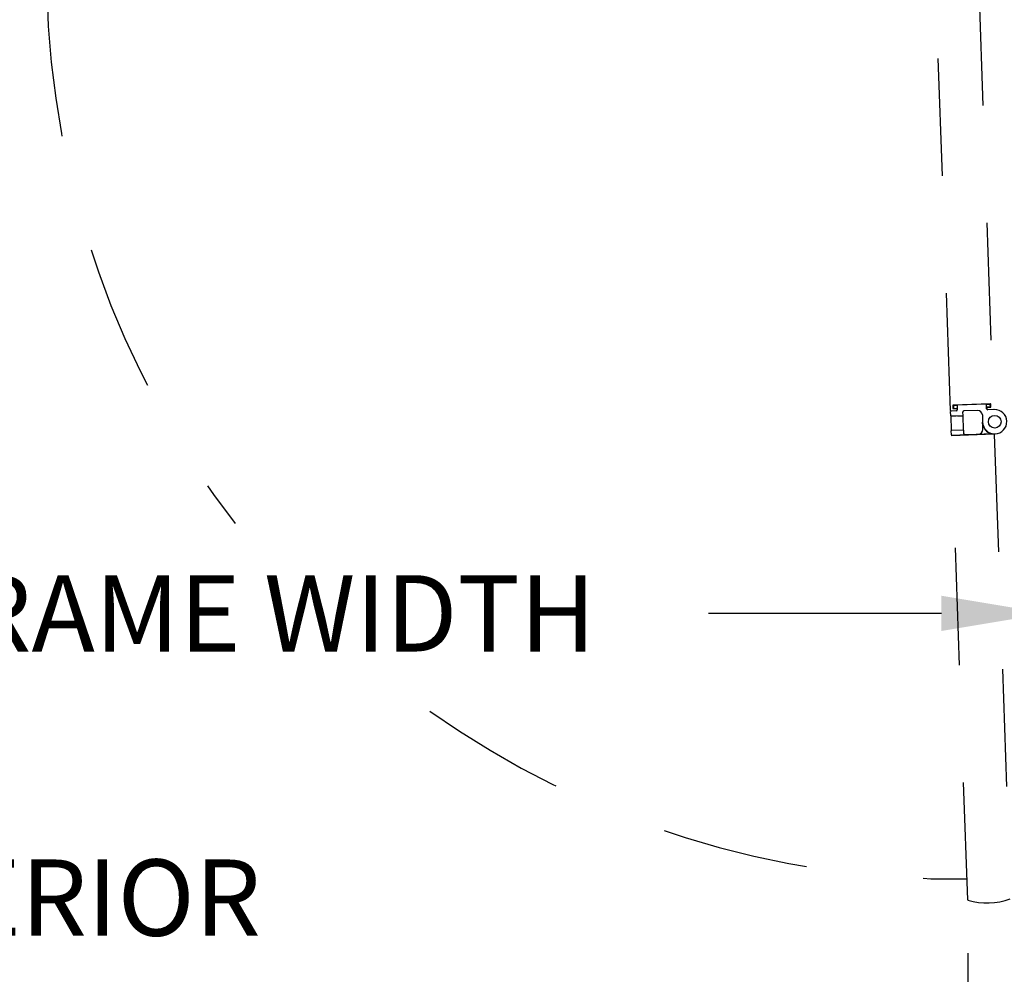
# Model space of a CAD drawing. Extents: x 0.4 to 7.9, y 0.1 to 10.5.
# Drawn here: x 2.4 to 3.2, y 5 to 5.8 of the extents above; entities that cross this region are included whole.
import ezdxf
from ezdxf.enums import TextEntityAlignment as Align

# ---------------------------------------------------------------- set-up
doc = ezdxf.new("R2010")
doc.units = 0
doc.header["$MEASUREMENT"] = 0
doc.linetypes.add('HIDDEN2', pattern=[0.1875, 0.125, -0.0625])
doc.layers.get('0').update_dxf_attribs({"linetype": 'CONTINUOUS'})
doc.layers.add('DIMS', color=7, linetype='CONTINUOUS')
doc.layers.add('OBJECT', color=7, linetype='CONTINUOUS')
doc.styles.get("Standard").update_dxf_attribs({"font": 'ARIAL.TTF', "height": 0.065})
doc.dimstyles.get("Standard").update_dxf_attribs({"dimtxt": 0.065, "dimasz": 0.09, "dimexe": 0.05, "dimexo": 0.045, "dimgap": 0.05, "dimtad": 0, "dimdec": 6, "dimlfac": 6, "dimzin": 4, "dimdsep": 46, "dimlunit": 5, "dimtxsty": 'Standard', "dimcen": -0.025, "dimadec": 0, "dimazin": 1, "dimtfac": 0.75, "dimtdec": 6, "dimtofl": 0, "dimtmove": 0, "dimatfit": 3, "dimfxl": 0, "dimfrac": 1, "dimtolj": 1, "dimtzin": 4, "dimarcsym": 0})

# ---------------------------------------------------------------- blocks, each defined once
blk = doc.blocks.new('*D1')
at = {"layer": 'DIMS', "color": 0, "lineweight": -2, "transparency": 16777216}
for p, q in [((1.57419, 5.01764), (1.57419, 4.81464)), ((3.1894, 5.01764), (3.1894, 4.81464)), ((1.66419, 4.86464), (1.74296, 4.86464)), ((3.0994, 4.86464), (3.02063, 4.86464))]:
    blk.add_line(p, q, dxfattribs=at)
at = {"layer": 'DIMS', "color": 0, "transparency": 16777216}
for points in [[(1.66419, 4.87964), (1.66419, 4.84964), (1.57419, 4.86464)], [(3.0994, 4.87964), (3.0994, 4.84964), (3.1894, 4.86464)]]:
    blk.add_solid(points, dxfattribs=at)
at = {"layer": 'DIMS', "color": 0, "transparency": 16777216, "insert": (2.3818, 4.86464), "char_height": 0.065, "attachment_point": 5}
blk.add_mtext('\\A1;FULL BREAKOUT OPENING', dxfattribs=at)
blk = doc.blocks.new('*D13')
at = {"layer": 'DIMS', "color": 0, "lineweight": -2, "transparency": 16777216}
for p, q in [((1.5068, 5.75478), (1.5068, 5.25699)), ((3.2568, 5.75478), (3.2568, 5.25699)), ((1.5968, 5.30699), (1.79528, 5.30699)), ((3.1668, 5.30699), (2.96831, 5.30699))]:
    blk.add_line(p, q, dxfattribs=at)
at = {"layer": 'DIMS', "color": 0, "transparency": 16777216}
for points in [[(1.5968, 5.32199), (1.5968, 5.29199), (1.5068, 5.30699)], [(3.1668, 5.32199), (3.1668, 5.29199), (3.2568, 5.30699)]]:
    blk.add_solid(points, dxfattribs=at)
at = {"layer": 'DIMS', "color": 0, "transparency": 16777216, "insert": (2.3818, 5.30699), "char_height": 0.065, "attachment_point": 5}
blk.add_mtext('\\A1;OVERALL FRAME WIDTH', dxfattribs=at)

msp = doc.modelspace()

# ---------------------------------------------------------------- linework, layer by layer
at = {"color": 7, "linetype": 'HIDDEN2', "ltscale": 0.5}
for p, q in [((3.17461389, 5.47962505), (3.16210376, 5.83786823)), ((3.19852839, 5.83946982), (3.21105001, 5.48089743)), ((3.21180033, 5.45941111), (3.22560059, 5.06422332)), ((3.18916447, 5.06295095), (3.17536423, 5.45813815))]:
    msp.add_line(p, q, dxfattribs=at)
msp.add_line((3.19761201, 5.47978194), (3.1860045, 5.4793766))
at = {"color": 7, "linetype": 'HIDDEN2'}
for start, end in [(181.34758744, 217.54970501), (234.63179836, 270.65246331)]:
    msp.add_arc((3.17971414, 5.85588649), 0.77512639, start, end, dxfattribs=at)
at = {"layer": 'OBJECT', "color": 7, "linetype": 'Continuous'}
for p, q in [((3.20857969, 5.48537645), (3.17676575, 5.48426549)), ((3.18019189, 5.48407244), (3.17802589, 5.48399681)), ((3.20483198, 5.48524558), (3.18051347, 5.48439636)), ((3.20517536, 5.48494489), (3.20734136, 5.48502053)), ((3.20530616, 5.48121798), (3.20517674, 5.4849241)), ((3.20833256, 5.4840962), (3.20836818, 5.48307598)), ((3.20899935, 5.48291042), (3.20892446, 5.48505497)), ((3.1747673, 5.47523189), (3.17464079, 5.4788547)), ((3.17928935, 5.4794548), (3.17495865, 5.47930357)), ((3.17939709, 5.47935432), (3.17496229, 5.47919946)), ((3.17644425, 5.48392073), (3.17651914, 5.48177619)), ((3.17686391, 5.4814547), (3.17952895, 5.48154777)), ((3.17710159, 5.48300559), (3.17713722, 5.48198537)), ((3.17756817, 5.48158354), (3.18006665, 5.48167079)), ((3.18019197, 5.48405161), (3.18032139, 5.48034549)), ((3.18019693, 5.48092484), (3.18021365, 5.48044597)), ((3.18517762, 5.47559543), (3.18508019, 5.4783854)), ((3.20165221, 5.47601439), (3.20186851, 5.46982025)), ((3.20165221, 5.47601439), (3.20186851, 5.46982025)), ((3.20540663, 5.48132573), (3.20538991, 5.4818046)), ((3.20796631, 5.48264507), (3.20546783, 5.48255782)), ((3.20601281, 5.48247261), (3.20867785, 5.48256567)), ((3.21181483, 5.48048637), (3.20629736, 5.4802937)), ((3.21072852, 5.48055268), (3.20639782, 5.48040145)), ((3.18518925, 5.47526231), (3.17477893, 5.47489877)), ((3.17477893, 5.47489877), (3.17519918, 5.46286443)), ((3.17511206, 5.47491041), (3.17940032, 5.47506016)), ((3.18056788, 5.47510093), (3.18485613, 5.47525068)), ((3.1856095, 5.46322796), (3.18518925, 5.47526231)), ((3.20198848, 5.46638486), (3.20186851, 5.46982025)), ((3.17519918, 5.46286443), (3.1856095, 5.46322796)), ((3.17533733, 5.4589085), (3.17521082, 5.46253131)), ((3.17568573, 5.4584829), (3.2114592, 5.45973213)), ((3.18562114, 5.46289485), (3.18571856, 5.46010488)), ((3.18670976, 5.4591806), (3.19831727, 5.45958594)), ((3.20224725, 5.4663939), (3.20198848, 5.46638486)), ((3.20208481, 5.46362611), (3.20198848, 5.46638486)), ((3.20401929, 5.46386307), (3.20402161, 5.46386555)), ((3.20401929, 5.46386307), (3.20402161, 5.46386555))]:
    msp.add_line(p, q, dxfattribs=at)
at = {"layer": 'OBJECT'}
msp.add_line((3.20997826, 5.45978467), (3.17568209, 5.45858702), dxfattribs=at)
at = {"layer": 'OBJECT', "color": 7, "linetype": 'Continuous'}
msp.add_circle((3.21217473, 5.47018016), 0.00541667, dxfattribs=at)
for centre, radius, start, end in [((3.17677739, 5.48393235), 0.00033333, 92.0000012, 182.0000012), ((3.1805251, 5.48406322), 0.00033333, 92.0000012, 182.0000012), ((3.20484361, 5.48491244), 0.00033333, 2.0000012, 92.0000012), ((3.20737481, 5.48406276), 0.00095833, 2.0000012, 92.0000012), ((3.20859133, 5.48504332), 0.00033333, 2.0000012, 92.0000012), ((3.17494702, 5.47963669), 0.00033333, 182.0000012, 272.0000012), ((3.17497392, 5.47886632), 0.00033333, 92.0000012, 182.0000012), ((3.17685227, 5.48178782), 0.00033333, 182.0000012, 272.0000012), ((3.17805934, 5.48303905), 0.00095833, 92.0000012, 182.0000012), ((3.17755363, 5.48199993), 0.00041667, 182.0000012, 272.0000012), ((3.1792559, 5.48041254), 0.00095833, 272.0000012, 2.0000012), ((3.17936364, 5.48031207), 0.00095833, 272.0000012, 2.0000012), ((3.17955149, 5.48090232), 0.00064583, 2.0000012, 92.0000012), ((3.18008119, 5.48125435), 0.00041667, 62.0000012, 92.0000012), ((3.18603795, 5.47841885), 0.00095833, 92.0000012, 182.0000012), ((3.19774833, 5.47587807), 0.00390625, 2.0000012, 92.0000012), ((3.21217473, 5.47018016), 0.0103125, 182.0000012, 92.0000012), ((3.20548238, 5.48214138), 0.00041667, 92.0000012, 122.0000012), ((3.20626391, 5.48125145), 0.00095833, 182.0000012, 272.0000012), ((3.20603535, 5.48182716), 0.00064583, 92.0000012, 182.0000012), ((3.20636438, 5.48135919), 0.00095833, 182.0000012, 272.0000012), ((3.20795177, 5.48306146), 0.00041667, 272.0000012, 2.0000012), ((3.20866622, 5.48289879), 0.00033333, 272.0000012, 2.0000012), ((3.21071688, 5.4808858), 0.00033333, 272.0000012, 2.0000012), ((3.17510043, 5.47524353), 0.00033333, 182.0000012, 272.0000012), ((3.18484449, 5.4755838), 0.00033333, 272.0000012, 2.0000012), ((3.17554395, 5.46254294), 0.00033333, 92.0000012, 182.0000012), ((3.18528801, 5.46288321), 0.00033333, 2.0000012, 92.0000012), ((3.18667632, 5.46013832), 0.00095833, 182.0000012, 272.0000012), ((3.19818094, 5.46348979), 0.00390625, 272.0000012, 2.0000012), ((3.21217473, 5.47018016), 0.010625, 200.87650483, 258.06944663), ((3.21146722, 5.4593989), 0.00033333, 2.0000012, 92.0000012), ((3.17567046, 5.45892015), 0.00033333, 182.0000012, 272.0000012), ((3.17569736, 5.45814978), 0.00033333, 92.0000012, 182.0000012)]:
    msp.add_arc(centre, radius, start, end, dxfattribs=at)
at = {"layer": 'OBJECT'}
for centre, radius, start, end in [((3.1894976, 5.06296258), 0.00033333, 182, 253.68797801), ((3.20549538, 5.11762813), 0.05729167, 253.68797801, 290.31202199)]:
    msp.add_arc(centre, radius, start, end, dxfattribs=at)

# ---------------------------------------------------------------- texts
at = {"color": 7}
msp.add_text('EXTERIOR', height=0.065, dxfattribs=at).set_placement((2.38087359, 5.06494773), align=Align.MIDDLE_CENTER)

# ---------------------------------------------------------------- dimensions: what is measured, and where the dimension line sits
at = {"layer": 'DIMS'}
dim = msp.add_linear_dim(base=(3.25679812, 5.30698698), p1=(1.50679602, 5.79978232), p2=(3.25679812, 5.79978232), text='OVERALL FRAME WIDTH', dimstyle='Standard', override={"dimlfac": 8, "dimpost": '"'}, dxfattribs=at)
dim.commit()
dim.dimension.update_dxf_attribs({"geometry": '*D13', "text_midpoint": (2.38179705, 5.30698698), "dimtype": 160})
dim = msp.add_linear_dim(base=(3.18940398, 4.86463794), p1=(1.57419012, 5.06264266), p2=(3.18940398, 5.06264266), text='FULL BREAKOUT OPENING', dimstyle='Standard', override={"dimlfac": 4, "dimpost": '"', "dimcen": 0.08}, dxfattribs=at)
dim.commit()
dim.dimension.update_dxf_attribs({"geometry": '*D1', "text_midpoint": (2.38179705, 4.86463794)})

doc.saveas('drawing.dxf')
